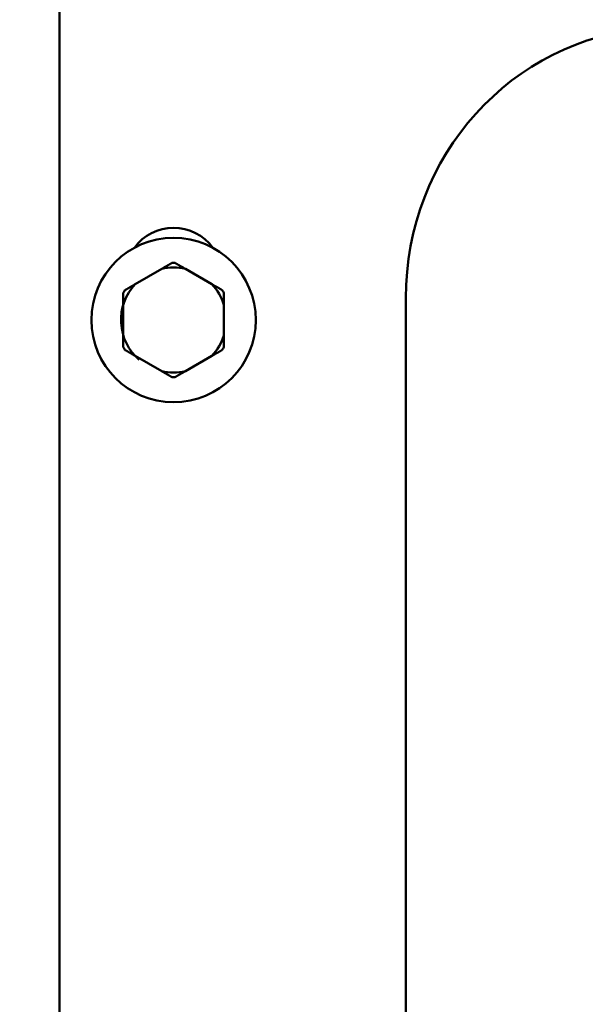
# Model space of a CAD drawing. Units: millimetres. Extents: x -195 to 14423, y 6 to 16233.
# Drawn here: x 5227 to 5351, y 4774 to 4990 of the extents above; entities that cross this region are included whole.
import ezdxf

# ---------------------------------------------------------------- set-up
doc = ezdxf.new("R2010")
doc.units = ezdxf.units.MM
doc.layers.add('MD_Visible', color=7, linetype='Continuous', lineweight=50)
doc.layers.add('MD_Visible Narrow', color=7, linetype='Continuous', lineweight=35)
doc.styles.get("Standard").update_dxf_attribs({"font": 'Square-721-BT.ttf'})
doc.dimstyles.new('asd', dxfattribs={"dimtxt": 300, "dimasz": 100, "dimexe": 1.25, "dimexo": 0.625, "dimgap": 80, "dimtad": 1, "dimdec": 0, "dimlfac": 0.1, "dimrnd": 5, "dimtxsty": 'Standard', "dimcen": 0, "dimse1": 1, "dimse2": 1, "dimclre": 6, "dimadec": 0, "dimazin": 0, "dimtfac": 1, "dimtdec": 0, "dimtix": 1, "dimtmove": 2, "dimatfit": 3, "dimfxl": 1, "dimarcsym": 0})

# ---------------------------------------------------------------- blocks, each defined once
blk = doc.blocks.new('*D24')
at = {"color": 0, "lineweight": -2, "transparency": 16777216}
blk.add_line((390.24, 15247.58), (390.24, 206.14), dxfattribs=at)
at = {"color": 0, "transparency": 16777216}
for points in [[(356.91, 15247.58), (423.58, 15247.58), (390.24, 15447.58)], [(356.91, 206.14), (423.58, 206.14), (390.24, 6.14)]]:
    blk.add_solid(points, dxfattribs=at)
at = {"layer": 'Defpoints', "color": 0, "transparency": 16777216}
for p in [(11350.9, 15447.58), (390.24, 6.14), (3660.43, 6.14)]:
    blk.add_point(p, dxfattribs=at)
at = {"color": 0, "transparency": 16777216, "insert": (67.83, 7726.86), "char_height": 400, "attachment_point": 5, "rotation": 90}
blk.add_mtext('1545', dxfattribs=at)

msp = doc.modelspace()

# ---------------------------------------------------------------- linework, layer by layer
at = {"layer": 'MD_Visible'}
for p, q in [((5235.36, 5058.66), (5235.36, 4728.66)), ((5257.76, 4935.05), (5251.95, 4931.7)), ((5268.76, 4931.7), (5262.95, 4935.05)), ((5249.36, 4927.2), (5249.36, 4920.49)), ((5271.36, 4920.49), (5271.36, 4927.2)), ((5311.21, 4928.66), (5311.21, 4452.03)), ((5251.95, 4916), (5257.76, 4912.64)), ((5262.95, 4912.64), (5268.76, 4916))]:
    msp.add_line(p, q, dxfattribs=at)
msp.add_circle((5260.36, 4923.85), 18, dxfattribs=at)
at = {"layer": 'MD_Visible', "extrusion": (0, 0, -1)}
msp.add_arc((-5260.36, 4933.47), 10.58, 35.93, 144.07, dxfattribs=at)
at = {"layer": 'MD_Visible'}
for radius, start, end in [(12.5, 88.3576, 91.6424), (11.5, 76.9574, 103.0426), (11.5, 136.9574, 229.1831), (11.5, 16.9574, 43.0426), (12.5, 148.3576, 151.6424), (12.5, 28.3576, 31.6424), (11.5, 316.9574, 343.0426), (12.5, 208.3576, 211.6424), (12.5, 328.3576, 331.6424), (11.5, 256.9574, 283.0426), (12.5, 268.3576, 271.6424)]:
    msp.add_arc((5260.36, 4923.85), radius, start, end, dxfattribs=at)
msp.add_ellipse((5368.36, 4928.66), major_axis=(0, 59.17), ratio=0.965926, start_param=0.070049, end_param=1.570796, dxfattribs=at)
for points in [[(5260, 4936.34), (5258.83, 4935.67), (5257.76, 4935.05)], [(5262.95, 4935.05), (5261.88, 4935.67), (5260.72, 4936.34)], [(5251.95, 4931.7), (5250.88, 4931.08), (5249.72, 4930.4)], [(5271, 4930.4), (5269.83, 4931.08), (5268.76, 4931.7)], [(5249.36, 4929.78), (5249.36, 4928.44), (5249.36, 4927.2)], [(5271.36, 4927.2), (5271.36, 4928.44), (5271.36, 4929.78)], [(5249.36, 4920.49), (5249.36, 4919.26), (5249.36, 4917.91)], [(5271.36, 4917.91), (5271.36, 4919.26), (5271.36, 4920.49)], [(5249.72, 4917.29), (5250.88, 4916.62), (5251.95, 4916)], [(5268.76, 4916), (5269.83, 4916.62), (5271, 4917.29)], [(5257.76, 4912.64), (5258.83, 4912.03), (5260, 4911.35)], [(5260.72, 4911.35), (5261.88, 4912.03), (5262.95, 4912.64)]]:
    msp.add_rational_spline(points, [1, 1.00584268961, 1], degree=2, dxfattribs=at)
at = {"layer": 'MD_Visible Narrow'}
msp.add_line((5311.21, 4479.39), (5311.21, 4905.01), dxfattribs=at)

# ---------------------------------------------------------------- dimensions: what is measured, and where the dimension line sits
dim = msp.add_linear_dim(base=(390.24, 6.14), p1=(11350.9, 15447.58), p2=(3660.43, 6.14), angle=90, dimstyle='asd', override={"dimtxt": 400, "dimasz": 200, "dimgap": 120})
dim.commit()
dim.dimension.update_dxf_attribs({"geometry": '*D24', "text_midpoint": (67.83, 7726.86)})

doc.saveas('drawing.dxf')
